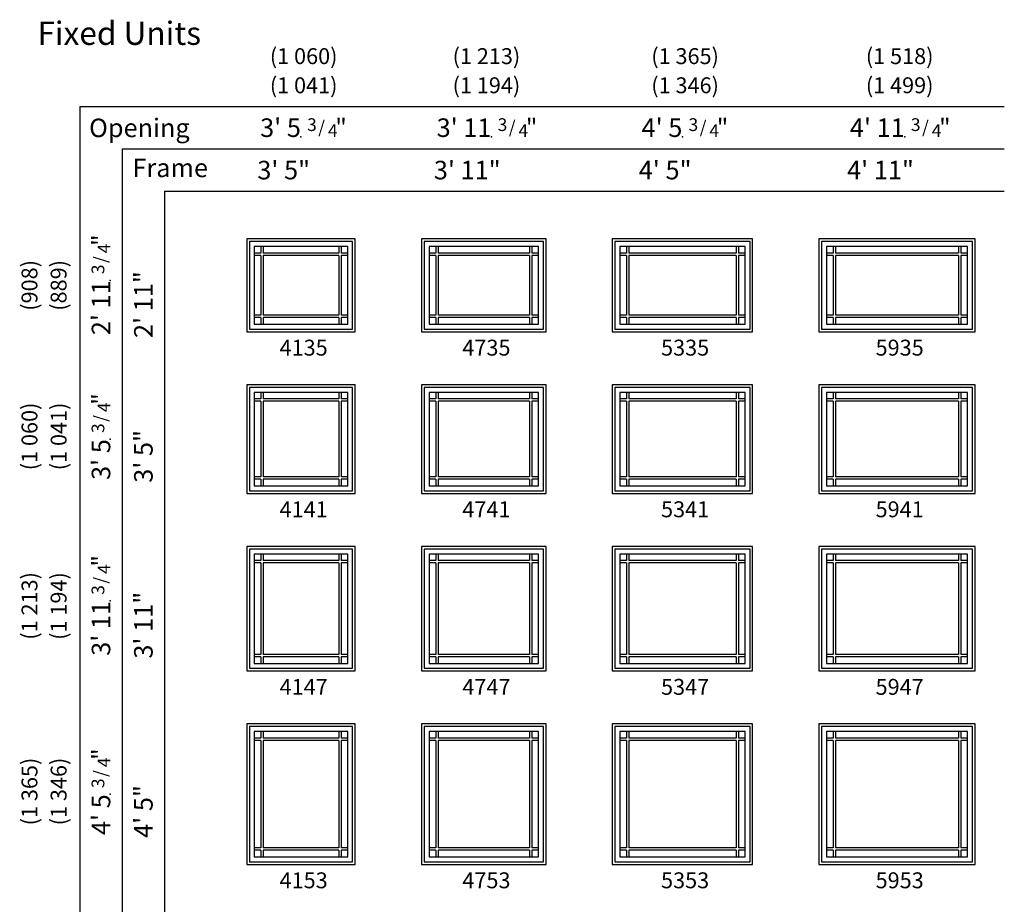
# Model space of a CAD drawing. Extents: x 217 to 1022, y 227 to 905.
# Drawn here: x 650 to 1022, y 571 to 905 of the extents above; entities that cross this region are included whole.
import ezdxf
from ezdxf.enums import TextEntityAlignment as Align

# ---------------------------------------------------------------- set-up
doc = ezdxf.new("R2010")
doc.units = 0
doc.header["$LTSCALE"] = 0.5
doc.header["$MEASUREMENT"] = 0
doc.layers.add('ZP-ANNO-NPLT', color=7, linetype='Continuous', plot=False)
for name, color, linetype in [('ZP-ELEV-FROS', 24, 'Continuous'), ('ZP-ELEV-GDLN', 90, 'Continuous'), ('ZP-ELEV-GLAS-VISB', 175, 'Continuous'), ('ZP-ELEV-GRLT', 83, 'Continuous'), ('ZP-ELEV-SAOS', 52, 'Continuous'), ('ZP-ELEV-TEXT', 255, 'Continuous')]:
    doc.layers.add(name, color=color, linetype=linetype)
doc.styles.get("Standard").update_dxf_attribs({"font": 'arial.ttf'})

# ---------------------------------------------------------------- blocks, each defined once
blk = doc.blocks.new('AS CM E FX 59 ~ 35 P9 ILT')
at = {"layer": 'ZP-ELEV-FROS'}
blk.add_lwpolyline([(0, 0), (59, 0), (59, 35), (0, 35)], close=True, dxfattribs=at)
at = {"layer": 'ZP-ELEV-GLAS-VISB'}
blk.add_lwpolyline([(2.875, 2.875), (56.125, 2.875), (56.125, 32.125), (2.875, 32.125)], close=True, dxfattribs=at)
at = {"layer": 'ZP-ELEV-GRLT'}
for p, q in [((5.375, 32.125), (5.375, 29.625)), ((6.251, 32.125), (6.251, 29.625)), ((52.749, 32.125), (52.749, 29.625)), ((53.625, 32.125), (53.625, 29.625)), ((5.375, 29.625), (2.875, 29.625)), ((5.375, 28.749), (2.875, 28.749)), ((5.375, 28.749), (5.375, 6.251)), ((52.749, 29.625), (6.251, 29.625)), ((6.251, 28.749), (6.251, 6.251)), ((52.749, 28.749), (6.251, 28.749)), ((52.749, 28.749), (52.749, 6.251)), ((56.125, 29.625), (53.625, 29.625)), ((53.625, 28.749), (53.625, 6.251)), ((56.125, 28.749), (53.625, 28.749)), ((5.375, 6.251), (2.875, 6.251)), ((5.375, 5.375), (2.875, 5.375)), ((5.375, 5.375), (5.375, 2.875)), ((52.749, 6.251), (6.251, 6.251)), ((6.251, 5.375), (6.251, 2.875)), ((52.749, 5.375), (6.251, 5.375)), ((52.749, 5.375), (52.749, 2.875)), ((56.125, 6.251), (53.625, 6.251)), ((53.625, 5.375), (53.625, 2.875)), ((56.125, 5.375), (53.625, 5.375))]:
    blk.add_line(p, q, dxfattribs=at)
for points in [[(5.375, 32.125), (2.875, 32.125), (2.875, 29.625)], [(52.749, 32.125), (6.251, 32.125)], [(56.125, 29.625), (56.125, 32.125), (53.625, 32.125)], [(2.875, 28.749), (2.875, 6.251)], [(56.125, 6.251), (56.125, 28.749)], [(2.875, 5.375), (2.875, 2.875)], [(53.625, 2.875), (56.125, 2.875), (56.125, 5.375)], [(2.875, 2.875), (5.375, 2.875)], [(6.251, 2.875), (52.749, 2.875)]]:
    blk.add_lwpolyline(points, dxfattribs=at)
at = {"layer": 'ZP-ELEV-SAOS'}
blk.add_lwpolyline([(1, 1), (58, 1), (58, 34), (1, 34)], close=True, dxfattribs=at)
blk = doc.blocks.new('AS CM E FX 53 ~ 35 P9 ILT')
at = {"layer": 'ZP-ELEV-FROS'}
blk.add_lwpolyline([(0, 0), (53, 0), (53, 35), (0, 35)], close=True, dxfattribs=at)
at = {"layer": 'ZP-ELEV-GLAS-VISB'}
blk.add_lwpolyline([(2.875, 2.875), (50.125, 2.875), (50.125, 32.125), (2.875, 32.125)], close=True, dxfattribs=at)
at = {"layer": 'ZP-ELEV-GRLT'}
for p, q in [((5.375, 32.125), (5.375, 29.625)), ((6.251, 32.125), (6.251, 29.625)), ((46.749, 32.125), (46.749, 29.625)), ((47.625, 32.125), (47.625, 29.625)), ((5.375, 29.625), (2.875, 29.625)), ((5.375, 28.749), (2.875, 28.749)), ((5.375, 28.749), (5.375, 6.251)), ((46.749, 29.625), (6.251, 29.625)), ((6.251, 28.749), (6.251, 6.251)), ((46.749, 28.749), (6.251, 28.749)), ((46.749, 28.749), (46.749, 6.251)), ((50.125, 29.625), (47.625, 29.625)), ((47.625, 28.749), (47.625, 6.251)), ((50.125, 28.749), (47.625, 28.749)), ((5.375, 6.251), (2.875, 6.251)), ((5.375, 5.375), (2.875, 5.375)), ((5.375, 5.375), (5.375, 2.875)), ((46.749, 6.251), (6.251, 6.251)), ((6.251, 5.375), (6.251, 2.875)), ((46.749, 5.375), (6.251, 5.375)), ((46.749, 5.375), (46.749, 2.875)), ((50.125, 6.251), (47.625, 6.251)), ((47.625, 5.375), (47.625, 2.875)), ((50.125, 5.375), (47.625, 5.375))]:
    blk.add_line(p, q, dxfattribs=at)
for points in [[(5.375, 32.125), (2.875, 32.125), (2.875, 29.625)], [(5.375, 32.125), (2.875, 32.125), (2.875, 29.625)], [(46.749, 32.125), (6.251, 32.125)], [(46.749, 32.125), (6.251, 32.125)], [(50.125, 29.625), (50.125, 32.125), (47.625, 32.125)], [(50.125, 29.625), (50.125, 32.125), (47.625, 32.125)], [(2.875, 28.749), (2.875, 6.251)], [(2.875, 28.749), (2.875, 6.251)], [(50.125, 6.251), (50.125, 28.749)], [(50.125, 6.251), (50.125, 28.749)], [(2.875, 5.375), (2.875, 2.875)], [(2.875, 5.375), (2.875, 2.875)], [(47.625, 2.875), (50.125, 2.875), (50.125, 5.375)], [(47.625, 2.875), (50.125, 2.875), (50.125, 5.375)], [(2.875, 2.875), (5.375, 2.875)], [(2.875, 2.875), (5.375, 2.875)], [(6.251, 2.875), (46.749, 2.875)], [(6.251, 2.875), (46.749, 2.875)]]:
    blk.add_lwpolyline(points, dxfattribs=at)
at = {"layer": 'ZP-ELEV-SAOS'}
blk.add_lwpolyline([(1, 1), (52, 1), (52, 34), (1, 34)], close=True, dxfattribs=at)
blk = doc.blocks.new('AS CM E FX 47 ~ 35 P9 ILT')
at = {"layer": 'ZP-ELEV-FROS'}
blk.add_lwpolyline([(0, 0), (47, 0), (47, 35), (0, 35)], close=True, dxfattribs=at)
at = {"layer": 'ZP-ELEV-GLAS-VISB'}
blk.add_lwpolyline([(2.875, 2.875), (44.125, 2.875), (44.125, 32.125), (2.875, 32.125)], close=True, dxfattribs=at)
at = {"layer": 'ZP-ELEV-GRLT'}
for p, q in [((5.375, 32.125), (5.375, 29.625)), ((6.251, 32.125), (6.251, 29.625)), ((40.749, 32.125), (40.749, 29.625)), ((41.625, 32.125), (41.625, 29.625)), ((5.375, 29.625), (2.875, 29.625)), ((5.375, 28.749), (2.875, 28.749)), ((5.375, 28.749), (5.375, 6.251)), ((40.749, 29.625), (6.251, 29.625)), ((6.251, 28.749), (6.251, 6.251)), ((40.749, 28.749), (6.251, 28.749)), ((40.749, 28.749), (40.749, 6.251)), ((44.125, 29.625), (41.625, 29.625)), ((41.625, 28.749), (41.625, 6.251)), ((44.125, 28.749), (41.625, 28.749)), ((5.375, 6.251), (2.875, 6.251)), ((5.375, 5.375), (2.875, 5.375)), ((5.375, 5.375), (5.375, 2.875)), ((40.749, 6.251), (6.251, 6.251)), ((6.251, 5.375), (6.251, 2.875)), ((40.749, 5.375), (6.251, 5.375)), ((40.749, 5.375), (40.749, 2.875)), ((44.125, 6.251), (41.625, 6.251)), ((41.625, 5.375), (41.625, 2.875)), ((44.125, 5.375), (41.625, 5.375))]:
    blk.add_line(p, q, dxfattribs=at)
for points in [[(5.375, 32.125), (2.875, 32.125), (2.875, 29.625)], [(5.375, 32.125), (2.875, 32.125), (2.875, 29.625)], [(40.749, 32.125), (6.251, 32.125)], [(40.749, 32.125), (6.251, 32.125)], [(44.125, 29.625), (44.125, 32.125), (41.625, 32.125)], [(44.125, 29.625), (44.125, 32.125), (41.625, 32.125)], [(2.875, 28.749), (2.875, 6.251)], [(2.875, 28.749), (2.875, 6.251)], [(44.125, 6.251), (44.125, 28.749)], [(44.125, 6.251), (44.125, 28.749)], [(2.875, 5.375), (2.875, 2.875)], [(2.875, 5.375), (2.875, 2.875)], [(41.625, 2.875), (44.125, 2.875), (44.125, 5.375)], [(41.625, 2.875), (44.125, 2.875), (44.125, 5.375)], [(2.875, 2.875), (5.375, 2.875)], [(2.875, 2.875), (5.375, 2.875)], [(6.251, 2.875), (40.749, 2.875)], [(6.251, 2.875), (40.749, 2.875)]]:
    blk.add_lwpolyline(points, dxfattribs=at)
at = {"layer": 'ZP-ELEV-SAOS'}
blk.add_lwpolyline([(1, 1), (46, 1), (46, 34), (1, 34)], close=True, dxfattribs=at)
blk = doc.blocks.new('AS CM E FX 41 ~ 35 P9 ILT')
at = {"layer": 'ZP-ELEV-FROS'}
blk.add_lwpolyline([(0, 0), (41, 0), (41, 35), (0, 35)], close=True, dxfattribs=at)
at = {"layer": 'ZP-ELEV-GLAS-VISB'}
blk.add_lwpolyline([(2.875, 2.875), (38.125, 2.875), (38.125, 32.125), (2.875, 32.125)], close=True, dxfattribs=at)
at = {"layer": 'ZP-ELEV-GRLT'}
for p, q in [((5.375, 32.125), (5.375, 29.625)), ((6.251, 32.125), (6.251, 29.625)), ((34.749, 32.125), (34.749, 29.625)), ((35.625, 32.125), (35.625, 29.625)), ((5.375, 29.625), (2.875, 29.625)), ((5.375, 28.749), (2.875, 28.749)), ((5.375, 28.749), (5.375, 6.251)), ((34.749, 29.625), (6.251, 29.625)), ((6.251, 28.749), (6.251, 6.251)), ((34.749, 28.749), (6.251, 28.749)), ((34.749, 28.749), (34.749, 6.251)), ((38.125, 29.625), (35.625, 29.625)), ((35.625, 28.749), (35.625, 6.251)), ((38.125, 28.749), (35.625, 28.749)), ((5.375, 6.251), (2.875, 6.251)), ((5.375, 5.375), (2.875, 5.375)), ((5.375, 5.375), (5.375, 2.875)), ((34.749, 6.251), (6.251, 6.251)), ((6.251, 5.375), (6.251, 2.875)), ((34.749, 5.375), (6.251, 5.375)), ((34.749, 5.375), (34.749, 2.875)), ((38.125, 6.251), (35.625, 6.251)), ((35.625, 5.375), (35.625, 2.875)), ((38.125, 5.375), (35.625, 5.375))]:
    blk.add_line(p, q, dxfattribs=at)
for points in [[(5.375, 32.125), (2.875, 32.125), (2.875, 29.625)], [(5.375, 32.125), (2.875, 32.125), (2.875, 29.625)], [(34.749, 32.125), (6.251, 32.125)], [(34.749, 32.125), (6.251, 32.125)], [(38.125, 29.625), (38.125, 32.125), (35.625, 32.125)], [(38.125, 29.625), (38.125, 32.125), (35.625, 32.125)], [(2.875, 28.749), (2.875, 6.251)], [(2.875, 28.749), (2.875, 6.251)], [(38.125, 6.251), (38.125, 28.749)], [(38.125, 6.251), (38.125, 28.749)], [(2.875, 5.375), (2.875, 2.875)], [(2.875, 5.375), (2.875, 2.875)], [(35.625, 2.875), (38.125, 2.875), (38.125, 5.375)], [(35.625, 2.875), (38.125, 2.875), (38.125, 5.375)], [(2.875, 2.875), (5.375, 2.875)], [(2.875, 2.875), (5.375, 2.875)], [(6.251, 2.875), (34.749, 2.875)], [(6.251, 2.875), (34.749, 2.875)]]:
    blk.add_lwpolyline(points, dxfattribs=at)
at = {"layer": 'ZP-ELEV-SAOS'}
blk.add_lwpolyline([(1, 1), (40, 1), (40, 34), (1, 34)], close=True, dxfattribs=at)
blk = doc.blocks.new('AS CM E FX 41 ~ 41 P9 ILT')
at = {"layer": 'ZP-ELEV-FROS'}
blk.add_lwpolyline([(0, 0), (41, 0), (41, 41), (0, 41)], close=True, dxfattribs=at)
at = {"layer": 'ZP-ELEV-GLAS-VISB'}
blk.add_lwpolyline([(2.875, 2.875), (38.125, 2.875), (38.125, 38.125), (2.875, 38.125)], close=True, dxfattribs=at)
at = {"layer": 'ZP-ELEV-GRLT'}
for p, q in [((5.375, 38.125), (5.375, 35.625)), ((6.251, 38.125), (6.251, 35.625)), ((34.749, 38.125), (34.749, 35.625)), ((35.625, 38.125), (35.625, 35.625)), ((5.375, 35.625), (2.875, 35.625)), ((5.375, 34.749), (2.875, 34.749)), ((5.375, 34.749), (5.375, 6.251)), ((34.749, 35.625), (6.251, 35.625)), ((6.251, 34.749), (6.251, 6.251)), ((34.749, 34.749), (6.251, 34.749)), ((34.749, 34.749), (34.749, 6.251)), ((38.125, 35.625), (35.625, 35.625)), ((35.625, 34.749), (35.625, 6.251)), ((38.125, 34.749), (35.625, 34.749)), ((5.375, 6.251), (2.875, 6.251)), ((5.375, 5.375), (2.875, 5.375)), ((5.375, 5.375), (5.375, 2.875)), ((34.749, 6.251), (6.251, 6.251)), ((6.251, 5.375), (6.251, 2.875)), ((34.749, 5.375), (6.251, 5.375)), ((34.749, 5.375), (34.749, 2.875)), ((38.125, 6.251), (35.625, 6.251)), ((35.625, 5.375), (35.625, 2.875)), ((38.125, 5.375), (35.625, 5.375))]:
    blk.add_line(p, q, dxfattribs=at)
for points in [[(5.375, 38.125), (2.875, 38.125), (2.875, 35.625)], [(34.749, 38.125), (6.251, 38.125)], [(38.125, 35.625), (38.125, 38.125), (35.625, 38.125)], [(2.875, 34.749), (2.875, 6.251)], [(38.125, 6.251), (38.125, 34.749)], [(2.875, 5.375), (2.875, 2.875)], [(35.625, 2.875), (38.125, 2.875), (38.125, 5.375)], [(2.875, 2.875), (5.375, 2.875)], [(6.251, 2.875), (34.749, 2.875)]]:
    blk.add_lwpolyline(points, dxfattribs=at)
at = {"layer": 'ZP-ELEV-SAOS'}
blk.add_lwpolyline([(1, 1), (40, 1), (40, 40), (1, 40)], close=True, dxfattribs=at)
blk = doc.blocks.new('AS CM E FX 47 ~ 41 P9 ILT')
at = {"layer": 'ZP-ELEV-FROS'}
blk.add_lwpolyline([(0, 0), (47, 0), (47, 41), (0, 41)], close=True, dxfattribs=at)
at = {"layer": 'ZP-ELEV-GLAS-VISB'}
blk.add_lwpolyline([(2.875, 2.875), (44.125, 2.875), (44.125, 38.125), (2.875, 38.125)], close=True, dxfattribs=at)
at = {"layer": 'ZP-ELEV-GRLT'}
for p, q in [((5.375, 38.125), (5.375, 35.625)), ((6.251, 38.125), (6.251, 35.625)), ((40.749, 38.125), (40.749, 35.625)), ((41.625, 38.125), (41.625, 35.625)), ((5.375, 35.625), (2.875, 35.625)), ((5.375, 34.749), (2.875, 34.749)), ((5.375, 34.749), (5.375, 6.251)), ((40.749, 35.625), (6.251, 35.625)), ((6.251, 34.749), (6.251, 6.251)), ((40.749, 34.749), (6.251, 34.749)), ((40.749, 34.749), (40.749, 6.251)), ((44.125, 35.625), (41.625, 35.625)), ((41.625, 34.749), (41.625, 6.251)), ((44.125, 34.749), (41.625, 34.749)), ((5.375, 6.251), (2.875, 6.251)), ((5.375, 5.375), (2.875, 5.375)), ((5.375, 5.375), (5.375, 2.875)), ((40.749, 6.251), (6.251, 6.251)), ((6.251, 5.375), (6.251, 2.875)), ((40.749, 5.375), (6.251, 5.375)), ((40.749, 5.375), (40.749, 2.875)), ((44.125, 6.251), (41.625, 6.251)), ((41.625, 5.375), (41.625, 2.875)), ((44.125, 5.375), (41.625, 5.375))]:
    blk.add_line(p, q, dxfattribs=at)
for points in [[(5.375, 38.125), (2.875, 38.125), (2.875, 35.625)], [(40.749, 38.125), (6.251, 38.125)], [(44.125, 35.625), (44.125, 38.125), (41.625, 38.125)], [(2.875, 34.749), (2.875, 6.251)], [(44.125, 6.251), (44.125, 34.749)], [(2.875, 5.375), (2.875, 2.875)], [(41.625, 2.875), (44.125, 2.875), (44.125, 5.375)], [(2.875, 2.875), (5.375, 2.875)], [(6.251, 2.875), (40.749, 2.875)]]:
    blk.add_lwpolyline(points, dxfattribs=at)
at = {"layer": 'ZP-ELEV-SAOS'}
blk.add_lwpolyline([(1, 1), (46, 1), (46, 40), (1, 40)], close=True, dxfattribs=at)
blk = doc.blocks.new('AS CM E FX 53 ~ 41 P9 ILT')
at = {"layer": 'ZP-ELEV-FROS'}
blk.add_lwpolyline([(0, 0), (53, 0), (53, 41), (0, 41)], close=True, dxfattribs=at)
at = {"layer": 'ZP-ELEV-GLAS-VISB'}
blk.add_lwpolyline([(2.875, 2.875), (50.125, 2.875), (50.125, 38.125), (2.875, 38.125)], close=True, dxfattribs=at)
at = {"layer": 'ZP-ELEV-GRLT'}
for p, q in [((5.375, 38.125), (5.375, 35.625)), ((6.251, 38.125), (6.251, 35.625)), ((46.749, 38.125), (46.749, 35.625)), ((47.625, 38.125), (47.625, 35.625)), ((5.375, 35.625), (2.875, 35.625)), ((5.375, 34.749), (2.875, 34.749)), ((5.375, 34.749), (5.375, 6.251)), ((46.749, 35.625), (6.251, 35.625)), ((6.251, 34.749), (6.251, 6.251)), ((46.749, 34.749), (6.251, 34.749)), ((46.749, 34.749), (46.749, 6.251)), ((50.125, 35.625), (47.625, 35.625)), ((47.625, 34.749), (47.625, 6.251)), ((50.125, 34.749), (47.625, 34.749)), ((5.375, 6.251), (2.875, 6.251)), ((5.375, 5.375), (2.875, 5.375)), ((5.375, 5.375), (5.375, 2.875)), ((46.749, 6.251), (6.251, 6.251)), ((6.251, 5.375), (6.251, 2.875)), ((46.749, 5.375), (6.251, 5.375)), ((46.749, 5.375), (46.749, 2.875)), ((50.125, 6.251), (47.625, 6.251)), ((47.625, 5.375), (47.625, 2.875)), ((50.125, 5.375), (47.625, 5.375))]:
    blk.add_line(p, q, dxfattribs=at)
for points in [[(5.375, 38.125), (2.875, 38.125), (2.875, 35.625)], [(46.749, 38.125), (6.251, 38.125)], [(50.125, 35.625), (50.125, 38.125), (47.625, 38.125)], [(2.875, 34.749), (2.875, 6.251)], [(50.125, 6.251), (50.125, 34.749)], [(2.875, 5.375), (2.875, 2.875)], [(47.625, 2.875), (50.125, 2.875), (50.125, 5.375)], [(2.875, 2.875), (5.375, 2.875)], [(6.251, 2.875), (46.749, 2.875)]]:
    blk.add_lwpolyline(points, dxfattribs=at)
at = {"layer": 'ZP-ELEV-SAOS'}
blk.add_lwpolyline([(1, 1), (52, 1), (52, 40), (1, 40)], close=True, dxfattribs=at)
blk = doc.blocks.new('AS CM E FX 59 ~ 41 P9 ILT')
at = {"layer": 'ZP-ELEV-FROS'}
blk.add_lwpolyline([(0, 0), (59, 0), (59, 41), (0, 41)], close=True, dxfattribs=at)
at = {"layer": 'ZP-ELEV-GLAS-VISB'}
blk.add_lwpolyline([(2.875, 2.875), (56.125, 2.875), (56.125, 38.125), (2.875, 38.125)], close=True, dxfattribs=at)
at = {"layer": 'ZP-ELEV-GRLT'}
for p, q in [((5.375, 38.125), (5.375, 35.625)), ((6.251, 38.125), (6.251, 35.625)), ((52.749, 38.125), (52.749, 35.625)), ((53.625, 38.125), (53.625, 35.625)), ((5.375, 35.625), (2.875, 35.625)), ((5.375, 34.749), (2.875, 34.749)), ((5.375, 34.749), (5.375, 6.251)), ((52.749, 35.625), (6.251, 35.625)), ((6.251, 34.749), (6.251, 6.251)), ((52.749, 34.749), (6.251, 34.749)), ((52.749, 34.749), (52.749, 6.251)), ((56.125, 35.625), (53.625, 35.625)), ((53.625, 34.749), (53.625, 6.251)), ((56.125, 34.749), (53.625, 34.749)), ((5.375, 6.251), (2.875, 6.251)), ((5.375, 5.375), (2.875, 5.375)), ((5.375, 5.375), (5.375, 2.875)), ((52.749, 6.251), (6.251, 6.251)), ((6.251, 5.375), (6.251, 2.875)), ((52.749, 5.375), (6.251, 5.375)), ((52.749, 5.375), (52.749, 2.875)), ((56.125, 6.251), (53.625, 6.251)), ((53.625, 5.375), (53.625, 2.875)), ((56.125, 5.375), (53.625, 5.375))]:
    blk.add_line(p, q, dxfattribs=at)
for points in [[(5.375, 38.125), (2.875, 38.125), (2.875, 35.625)], [(52.749, 38.125), (6.251, 38.125)], [(56.125, 35.625), (56.125, 38.125), (53.625, 38.125)], [(2.875, 34.749), (2.875, 6.251)], [(56.125, 6.251), (56.125, 34.749)], [(2.875, 5.375), (2.875, 2.875)], [(53.625, 2.875), (56.125, 2.875), (56.125, 5.375)], [(2.875, 2.875), (5.375, 2.875)], [(6.251, 2.875), (52.749, 2.875)]]:
    blk.add_lwpolyline(points, dxfattribs=at)
at = {"layer": 'ZP-ELEV-SAOS'}
blk.add_lwpolyline([(1, 1), (58, 1), (58, 40), (1, 40)], close=True, dxfattribs=at)
blk = doc.blocks.new('AS CM E FX 59 ~ 47 P9 ILT')
at = {"layer": 'ZP-ELEV-FROS'}
blk.add_lwpolyline([(0, 0), (59, 0), (59, 47), (0, 47)], close=True, dxfattribs=at)
at = {"layer": 'ZP-ELEV-GLAS-VISB'}
blk.add_lwpolyline([(2.875, 2.875), (56.125, 2.875), (56.125, 44.125), (2.875, 44.125)], close=True, dxfattribs=at)
at = {"layer": 'ZP-ELEV-GRLT'}
for p, q in [((5.375, 41.625), (2.875, 41.625)), ((5.375, 44.125), (5.375, 41.625)), ((6.251, 44.125), (6.251, 41.625)), ((52.749, 41.625), (6.251, 41.625)), ((52.749, 44.125), (52.749, 41.625)), ((53.625, 44.125), (53.625, 41.625)), ((56.125, 41.625), (53.625, 41.625)), ((5.375, 40.749), (2.875, 40.749)), ((5.375, 40.749), (5.375, 6.251)), ((6.251, 40.749), (6.251, 6.251)), ((52.749, 40.749), (6.251, 40.749)), ((52.749, 40.749), (52.749, 6.251)), ((53.625, 40.749), (53.625, 6.251)), ((56.125, 40.749), (53.625, 40.749)), ((5.375, 6.251), (2.875, 6.251)), ((5.375, 5.375), (2.875, 5.375)), ((5.375, 5.375), (5.375, 2.875)), ((52.749, 6.251), (6.251, 6.251)), ((6.251, 5.375), (6.251, 2.875)), ((52.749, 5.375), (6.251, 5.375)), ((52.749, 5.375), (52.749, 2.875)), ((56.125, 6.251), (53.625, 6.251)), ((53.625, 5.375), (53.625, 2.875)), ((56.125, 5.375), (53.625, 5.375))]:
    blk.add_line(p, q, dxfattribs=at)
for points in [[(5.375, 44.125), (2.875, 44.125), (2.875, 41.625)], [(52.749, 44.125), (6.251, 44.125)], [(56.125, 41.625), (56.125, 44.125), (53.625, 44.125)], [(2.875, 40.749), (2.875, 6.251)], [(56.125, 6.251), (56.125, 40.749)], [(2.875, 5.375), (2.875, 2.875)], [(53.625, 2.875), (56.125, 2.875), (56.125, 5.375)], [(2.875, 2.875), (5.375, 2.875)], [(6.251, 2.875), (52.749, 2.875)]]:
    blk.add_lwpolyline(points, dxfattribs=at)
at = {"layer": 'ZP-ELEV-SAOS'}
blk.add_lwpolyline([(1, 1), (58, 1), (58, 46), (1, 46)], close=True, dxfattribs=at)
blk = doc.blocks.new('AS CM E FX 53 ~ 47 P9 ILT')
at = {"layer": 'ZP-ELEV-FROS'}
blk.add_lwpolyline([(0, 0), (53, 0), (53, 47), (0, 47)], close=True, dxfattribs=at)
at = {"layer": 'ZP-ELEV-GLAS-VISB'}
blk.add_lwpolyline([(2.875, 2.875), (50.125, 2.875), (50.125, 44.125), (2.875, 44.125)], close=True, dxfattribs=at)
at = {"layer": 'ZP-ELEV-GRLT'}
for p, q in [((5.375, 41.625), (2.875, 41.625)), ((5.375, 44.125), (5.375, 41.625)), ((6.251, 44.125), (6.251, 41.625)), ((46.749, 41.625), (6.251, 41.625)), ((46.749, 44.125), (46.749, 41.625)), ((47.625, 44.125), (47.625, 41.625)), ((50.125, 41.625), (47.625, 41.625)), ((5.375, 40.749), (2.875, 40.749)), ((5.375, 40.749), (5.375, 6.251)), ((6.251, 40.749), (6.251, 6.251)), ((46.749, 40.749), (6.251, 40.749)), ((46.749, 40.749), (46.749, 6.251)), ((47.625, 40.749), (47.625, 6.251)), ((50.125, 40.749), (47.625, 40.749)), ((5.375, 6.251), (2.875, 6.251)), ((5.375, 5.375), (2.875, 5.375)), ((5.375, 5.375), (5.375, 2.875)), ((46.749, 6.251), (6.251, 6.251)), ((6.251, 5.375), (6.251, 2.875)), ((46.749, 5.375), (6.251, 5.375)), ((46.749, 5.375), (46.749, 2.875)), ((50.125, 6.251), (47.625, 6.251)), ((47.625, 5.375), (47.625, 2.875)), ((50.125, 5.375), (47.625, 5.375))]:
    blk.add_line(p, q, dxfattribs=at)
for points in [[(5.375, 44.125), (2.875, 44.125), (2.875, 41.625)], [(46.749, 44.125), (6.251, 44.125)], [(50.125, 41.625), (50.125, 44.125), (47.625, 44.125)], [(2.875, 40.749), (2.875, 6.251)], [(50.125, 6.251), (50.125, 40.749)], [(2.875, 5.375), (2.875, 2.875)], [(47.625, 2.875), (50.125, 2.875), (50.125, 5.375)], [(2.875, 2.875), (5.375, 2.875)], [(6.251, 2.875), (46.749, 2.875)]]:
    blk.add_lwpolyline(points, dxfattribs=at)
at = {"layer": 'ZP-ELEV-SAOS'}
blk.add_lwpolyline([(1, 1), (52, 1), (52, 46), (1, 46)], close=True, dxfattribs=at)
blk = doc.blocks.new('AS CM E FX 47 ~ 47 P9 ILT')
at = {"layer": 'ZP-ELEV-FROS'}
blk.add_lwpolyline([(0, 0), (47, 0), (47, 47), (0, 47)], close=True, dxfattribs=at)
at = {"layer": 'ZP-ELEV-GLAS-VISB'}
blk.add_lwpolyline([(2.875, 2.875), (44.125, 2.875), (44.125, 44.125), (2.875, 44.125)], close=True, dxfattribs=at)
at = {"layer": 'ZP-ELEV-GRLT'}
for p, q in [((5.375, 41.625), (2.875, 41.625)), ((5.375, 44.125), (5.375, 41.625)), ((6.251, 44.125), (6.251, 41.625)), ((40.749, 41.625), (6.251, 41.625)), ((40.749, 44.125), (40.749, 41.625)), ((41.625, 44.125), (41.625, 41.625)), ((44.125, 41.625), (41.625, 41.625)), ((5.375, 40.749), (2.875, 40.749)), ((5.375, 40.749), (5.375, 6.251)), ((6.251, 40.749), (6.251, 6.251)), ((40.749, 40.749), (6.251, 40.749)), ((40.749, 40.749), (40.749, 6.251)), ((41.625, 40.749), (41.625, 6.251)), ((44.125, 40.749), (41.625, 40.749)), ((5.375, 6.251), (2.875, 6.251)), ((5.375, 5.375), (2.875, 5.375)), ((5.375, 5.375), (5.375, 2.875)), ((40.749, 6.251), (6.251, 6.251)), ((6.251, 5.375), (6.251, 2.875)), ((40.749, 5.375), (6.251, 5.375)), ((40.749, 5.375), (40.749, 2.875)), ((44.125, 6.251), (41.625, 6.251)), ((41.625, 5.375), (41.625, 2.875)), ((44.125, 5.375), (41.625, 5.375))]:
    blk.add_line(p, q, dxfattribs=at)
for points in [[(5.375, 44.125), (2.875, 44.125), (2.875, 41.625)], [(40.749, 44.125), (6.251, 44.125)], [(44.125, 41.625), (44.125, 44.125), (41.625, 44.125)], [(2.875, 40.749), (2.875, 6.251)], [(44.125, 6.251), (44.125, 40.749)], [(2.875, 5.375), (2.875, 2.875)], [(41.625, 2.875), (44.125, 2.875), (44.125, 5.375)], [(2.875, 2.875), (5.375, 2.875)], [(6.251, 2.875), (40.749, 2.875)]]:
    blk.add_lwpolyline(points, dxfattribs=at)
at = {"layer": 'ZP-ELEV-SAOS'}
blk.add_lwpolyline([(1, 1), (46, 1), (46, 46), (1, 46)], close=True, dxfattribs=at)
blk = doc.blocks.new('AS CM E FX 41 ~ 47 P9 ILT')
at = {"layer": 'ZP-ELEV-FROS'}
blk.add_lwpolyline([(0, 0), (41, 0), (41, 47), (0, 47)], close=True, dxfattribs=at)
at = {"layer": 'ZP-ELEV-GLAS-VISB'}
blk.add_lwpolyline([(2.875, 2.875), (38.125, 2.875), (38.125, 44.125), (2.875, 44.125)], close=True, dxfattribs=at)
at = {"layer": 'ZP-ELEV-GRLT'}
for p, q in [((5.375, 41.625), (2.875, 41.625)), ((5.375, 44.125), (5.375, 41.625)), ((6.251, 44.125), (6.251, 41.625)), ((34.749, 41.625), (6.251, 41.625)), ((34.749, 44.125), (34.749, 41.625)), ((35.625, 44.125), (35.625, 41.625)), ((38.125, 41.625), (35.625, 41.625)), ((5.375, 40.749), (2.875, 40.749)), ((5.375, 40.749), (5.375, 6.251)), ((6.251, 40.749), (6.251, 6.251)), ((34.749, 40.749), (6.251, 40.749)), ((34.749, 40.749), (34.749, 6.251)), ((35.625, 40.749), (35.625, 6.251)), ((38.125, 40.749), (35.625, 40.749)), ((5.375, 6.251), (2.875, 6.251)), ((5.375, 5.375), (2.875, 5.375)), ((5.375, 5.375), (5.375, 2.875)), ((34.749, 6.251), (6.251, 6.251)), ((6.251, 5.375), (6.251, 2.875)), ((34.749, 5.375), (6.251, 5.375)), ((34.749, 5.375), (34.749, 2.875)), ((38.125, 6.251), (35.625, 6.251)), ((35.625, 5.375), (35.625, 2.875)), ((38.125, 5.375), (35.625, 5.375))]:
    blk.add_line(p, q, dxfattribs=at)
for points in [[(5.375, 44.125), (2.875, 44.125), (2.875, 41.625)], [(34.749, 44.125), (6.251, 44.125)], [(38.125, 41.625), (38.125, 44.125), (35.625, 44.125)], [(2.875, 40.749), (2.875, 6.251)], [(38.125, 6.251), (38.125, 40.749)], [(2.875, 5.375), (2.875, 2.875)], [(35.625, 2.875), (38.125, 2.875), (38.125, 5.375)], [(2.875, 2.875), (5.375, 2.875)], [(6.251, 2.875), (34.749, 2.875)]]:
    blk.add_lwpolyline(points, dxfattribs=at)
at = {"layer": 'ZP-ELEV-SAOS'}
blk.add_lwpolyline([(1, 1), (40, 1), (40, 46), (1, 46)], close=True, dxfattribs=at)
blk = doc.blocks.new('AS CM E FX 41 ~ 53 P9 ILT')
at = {"layer": 'ZP-ELEV-FROS'}
blk.add_lwpolyline([(0, 0), (41, 0), (41, 53), (0, 53)], close=True, dxfattribs=at)
at = {"layer": 'ZP-ELEV-GLAS-VISB'}
blk.add_lwpolyline([(2.875, 2.875), (38.125, 2.875), (38.125, 50.125), (2.875, 50.125)], close=True, dxfattribs=at)
at = {"layer": 'ZP-ELEV-GRLT'}
for p, q in [((5.375, 50.125), (5.375, 47.625)), ((6.251, 50.125), (6.251, 47.625)), ((34.749, 50.125), (34.749, 47.625)), ((35.625, 50.125), (35.625, 47.625)), ((5.375, 47.625), (2.875, 47.625)), ((5.375, 46.749), (2.875, 46.749)), ((5.375, 46.749), (5.375, 6.251)), ((34.749, 47.625), (6.251, 47.625)), ((6.251, 46.749), (6.251, 6.251)), ((34.749, 46.749), (6.251, 46.749)), ((34.749, 46.749), (34.749, 6.251)), ((38.125, 47.625), (35.625, 47.625)), ((35.625, 46.749), (35.625, 6.251)), ((38.125, 46.749), (35.625, 46.749)), ((5.375, 6.251), (2.875, 6.251)), ((5.375, 5.375), (2.875, 5.375)), ((5.375, 5.375), (5.375, 2.875)), ((34.749, 6.251), (6.251, 6.251)), ((6.251, 5.375), (6.251, 2.875)), ((34.749, 5.375), (6.251, 5.375)), ((34.749, 5.375), (34.749, 2.875)), ((38.125, 6.251), (35.625, 6.251)), ((35.625, 5.375), (35.625, 2.875)), ((38.125, 5.375), (35.625, 5.375))]:
    blk.add_line(p, q, dxfattribs=at)
for points in [[(5.375, 50.125), (2.875, 50.125), (2.875, 47.625)], [(34.749, 50.125), (6.251, 50.125)], [(38.125, 47.625), (38.125, 50.125), (35.625, 50.125)], [(2.875, 46.749), (2.875, 6.251)], [(38.125, 6.251), (38.125, 46.749)], [(2.875, 5.375), (2.875, 2.875)], [(35.625, 2.875), (38.125, 2.875), (38.125, 5.375)], [(2.875, 2.875), (5.375, 2.875)], [(6.251, 2.875), (34.749, 2.875)]]:
    blk.add_lwpolyline(points, dxfattribs=at)
at = {"layer": 'ZP-ELEV-SAOS'}
blk.add_lwpolyline([(1, 1), (40, 1), (40, 52), (1, 52)], close=True, dxfattribs=at)
blk = doc.blocks.new('AS CM E FX 47 ~ 53 P9 ILT')
at = {"layer": 'ZP-ELEV-FROS'}
blk.add_lwpolyline([(0, 0), (47, 0), (47, 53), (0, 53)], close=True, dxfattribs=at)
at = {"layer": 'ZP-ELEV-GLAS-VISB'}
blk.add_lwpolyline([(2.875, 2.875), (44.125, 2.875), (44.125, 50.125), (2.875, 50.125)], close=True, dxfattribs=at)
at = {"layer": 'ZP-ELEV-GRLT'}
for p, q in [((5.375, 50.125), (5.375, 47.625)), ((6.251, 50.125), (6.251, 47.625)), ((40.749, 50.125), (40.749, 47.625)), ((41.625, 50.125), (41.625, 47.625)), ((5.375, 47.625), (2.875, 47.625)), ((5.375, 46.749), (2.875, 46.749)), ((5.375, 46.749), (5.375, 6.251)), ((40.749, 47.625), (6.251, 47.625)), ((6.251, 46.749), (6.251, 6.251)), ((40.749, 46.749), (6.251, 46.749)), ((40.749, 46.749), (40.749, 6.251)), ((44.125, 47.625), (41.625, 47.625)), ((41.625, 46.749), (41.625, 6.251)), ((44.125, 46.749), (41.625, 46.749)), ((5.375, 6.251), (2.875, 6.251)), ((5.375, 5.375), (2.875, 5.375)), ((5.375, 5.375), (5.375, 2.875)), ((40.749, 6.251), (6.251, 6.251)), ((6.251, 5.375), (6.251, 2.875)), ((40.749, 5.375), (6.251, 5.375)), ((40.749, 5.375), (40.749, 2.875)), ((44.125, 6.251), (41.625, 6.251)), ((41.625, 5.375), (41.625, 2.875)), ((44.125, 5.375), (41.625, 5.375))]:
    blk.add_line(p, q, dxfattribs=at)
for points in [[(5.375, 50.125), (2.875, 50.125), (2.875, 47.625)], [(40.749, 50.125), (6.251, 50.125)], [(44.125, 47.625), (44.125, 50.125), (41.625, 50.125)], [(2.875, 46.749), (2.875, 6.251)], [(44.125, 6.251), (44.125, 46.749)], [(2.875, 5.375), (2.875, 2.875)], [(41.625, 2.875), (44.125, 2.875), (44.125, 5.375)], [(2.875, 2.875), (5.375, 2.875)], [(6.251, 2.875), (40.749, 2.875)]]:
    blk.add_lwpolyline(points, dxfattribs=at)
at = {"layer": 'ZP-ELEV-SAOS'}
blk.add_lwpolyline([(1, 1), (46, 1), (46, 52), (1, 52)], close=True, dxfattribs=at)
blk = doc.blocks.new('AS CM E FX 53 ~ 53 P9 ILT')
at = {"layer": 'ZP-ELEV-FROS'}
blk.add_lwpolyline([(0, 0), (53, 0), (53, 53), (0, 53)], close=True, dxfattribs=at)
at = {"layer": 'ZP-ELEV-GLAS-VISB'}
blk.add_lwpolyline([(2.875, 2.875), (50.125, 2.875), (50.125, 50.125), (2.875, 50.125)], close=True, dxfattribs=at)
at = {"layer": 'ZP-ELEV-GRLT'}
for p, q in [((5.375, 50.125), (5.375, 47.625)), ((6.251, 50.125), (6.251, 47.625)), ((46.749, 50.125), (46.749, 47.625)), ((47.625, 50.125), (47.625, 47.625)), ((5.375, 47.625), (2.875, 47.625)), ((5.375, 46.749), (2.875, 46.749)), ((5.375, 46.749), (5.375, 6.251)), ((46.749, 47.625), (6.251, 47.625)), ((6.251, 46.749), (6.251, 6.251)), ((46.749, 46.749), (6.251, 46.749)), ((46.749, 46.749), (46.749, 6.251)), ((50.125, 47.625), (47.625, 47.625)), ((47.625, 46.749), (47.625, 6.251)), ((50.125, 46.749), (47.625, 46.749)), ((5.375, 6.251), (2.875, 6.251)), ((5.375, 5.375), (2.875, 5.375)), ((5.375, 5.375), (5.375, 2.875)), ((46.749, 6.251), (6.251, 6.251)), ((6.251, 5.375), (6.251, 2.875)), ((46.749, 5.375), (6.251, 5.375)), ((46.749, 5.375), (46.749, 2.875)), ((50.125, 6.251), (47.625, 6.251)), ((47.625, 5.375), (47.625, 2.875)), ((50.125, 5.375), (47.625, 5.375))]:
    blk.add_line(p, q, dxfattribs=at)
for points in [[(5.375, 50.125), (2.875, 50.125), (2.875, 47.625)], [(46.749, 50.125), (6.251, 50.125)], [(50.125, 47.625), (50.125, 50.125), (47.625, 50.125)], [(2.875, 46.749), (2.875, 6.251)], [(50.125, 6.251), (50.125, 46.749)], [(2.875, 5.375), (2.875, 2.875)], [(47.625, 2.875), (50.125, 2.875), (50.125, 5.375)], [(2.875, 2.875), (5.375, 2.875)], [(6.251, 2.875), (46.749, 2.875)]]:
    blk.add_lwpolyline(points, dxfattribs=at)
at = {"layer": 'ZP-ELEV-SAOS'}
blk.add_lwpolyline([(1, 1), (52, 1), (52, 52), (1, 52)], close=True, dxfattribs=at)
blk = doc.blocks.new('AS CM E FX 59 ~ 53 P9 ILT')
at = {"layer": 'ZP-ELEV-FROS'}
blk.add_lwpolyline([(0, 0), (59, 0), (59, 53), (0, 53)], close=True, dxfattribs=at)
at = {"layer": 'ZP-ELEV-GLAS-VISB'}
blk.add_lwpolyline([(2.875, 2.875), (56.125, 2.875), (56.125, 50.125), (2.875, 50.125)], close=True, dxfattribs=at)
at = {"layer": 'ZP-ELEV-GRLT'}
for p, q in [((5.375, 50.125), (5.375, 47.625)), ((6.251, 50.125), (6.251, 47.625)), ((52.749, 50.125), (52.749, 47.625)), ((53.625, 50.125), (53.625, 47.625)), ((5.375, 47.625), (2.875, 47.625)), ((5.375, 46.749), (2.875, 46.749)), ((5.375, 46.749), (5.375, 6.251)), ((52.749, 47.625), (6.251, 47.625)), ((6.251, 46.749), (6.251, 6.251)), ((52.749, 46.749), (6.251, 46.749)), ((52.749, 46.749), (52.749, 6.251)), ((56.125, 47.625), (53.625, 47.625)), ((53.625, 46.749), (53.625, 6.251)), ((56.125, 46.749), (53.625, 46.749)), ((5.375, 6.251), (2.875, 6.251)), ((5.375, 5.375), (2.875, 5.375)), ((5.375, 5.375), (5.375, 2.875)), ((52.749, 6.251), (6.251, 6.251)), ((6.251, 5.375), (6.251, 2.875)), ((52.749, 5.375), (6.251, 5.375)), ((52.749, 5.375), (52.749, 2.875)), ((56.125, 6.251), (53.625, 6.251)), ((53.625, 5.375), (53.625, 2.875)), ((56.125, 5.375), (53.625, 5.375))]:
    blk.add_line(p, q, dxfattribs=at)
for points in [[(5.375, 50.125), (2.875, 50.125), (2.875, 47.625)], [(52.749, 50.125), (6.251, 50.125)], [(56.125, 47.625), (56.125, 50.125), (53.625, 50.125)], [(2.875, 46.749), (2.875, 6.251)], [(56.125, 6.251), (56.125, 46.749)], [(2.875, 5.375), (2.875, 2.875)], [(53.625, 2.875), (56.125, 2.875), (56.125, 5.375)], [(2.875, 2.875), (5.375, 2.875)], [(6.251, 2.875), (52.749, 2.875)]]:
    blk.add_lwpolyline(points, dxfattribs=at)
at = {"layer": 'ZP-ELEV-SAOS'}
blk.add_lwpolyline([(1, 1), (58, 1), (58, 52), (1, 52)], close=True, dxfattribs=at)
blk = doc.blocks.new('Symbol Elevation Fraction 3-4')
at = {"layer": 'ZP-ANNO-NPLT'}
blk.add_point((0, 0), dxfattribs=at)
at = {"layer": 'ZP-ELEV-TEXT'}
for s, height, p in [('3', 0.05, (0.0623, 0.0234)), ('/', 0.05, (0.0949, 0.0143)), ('4', 0.05, (0.1443, 0)), ('"', 0.07, (0.1805, 0.0026))]:
    blk.add_text(s, height=height, dxfattribs=at).set_placement(p, align=Align.RIGHT)

msp = doc.modelspace()

# ---------------------------------------------------------------- linework, layer by layer
at = {"layer": 'ZP-ELEV-GDLN'}
for p, q in [((673, 872), (673, 227)), ((673, 872), (1022, 872)), ((689, 856), (689, 227)), ((689, 856), (1022, 856)), ((705, 840), (1022, 840)), ((705, 840), (705, 227))]:
    msp.add_line(p, q, dxfattribs=at)

# ---------------------------------------------------------------- block references
at = {"xscale": 96, "yscale": 96, "zscale": 96, "rotation": 90}
msp.add_blockref('Symbol Elevation Fraction 3-4', (684.5, 806.4), dxfattribs=at)
for name, p in [('AS CM E FX 41 ~ 35 P9 ILT', (736, 787)), ('AS CM E FX 47 ~ 35 P9 ILT', (802, 787)), ('AS CM E FX 53 ~ 35 P9 ILT', (874, 787)), ('AS CM E FX 59 ~ 35 P9 ILT', (952, 787)), ('AS CM E FX 41 ~ 41 P9 ILT', (736, 726)), ('AS CM E FX 47 ~ 41 P9 ILT', (802, 726)), ('AS CM E FX 53 ~ 41 P9 ILT', (874, 726)), ('AS CM E FX 59 ~ 41 P9 ILT', (952, 726)), ('AS CM E FX 41 ~ 47 P9 ILT', (736, 659)), ('AS CM E FX 47 ~ 47 P9 ILT', (802, 659)), ('AS CM E FX 53 ~ 47 P9 ILT', (874, 659)), ('AS CM E FX 59 ~ 47 P9 ILT', (952, 659)), ('AS CM E FX 41 ~ 53 P9 ILT', (736, 586)), ('AS CM E FX 47 ~ 53 P9 ILT', (802, 586)), ('AS CM E FX 53 ~ 53 P9 ILT', (874, 586)), ('AS CM E FX 59 ~ 53 P9 ILT', (952, 586))]:
    msp.add_blockref(name, p)
at = {"layer": 'ZP-ELEV-TEXT'}
for p, xscale, yscale, zscale in [((756.46, 860.5), 96.01579527449032, 96.01579527449032, 96.01579527449032), ((828.4, 860.5), 96.01579527449017, 96.01579527449017, 96.01579527449017), ((900.46, 860.5), 96.01579527449032, 96.01579527449032, 96.01579527449032), ((984.4, 860.5), 96.01579527449017, 96.01579527449017, 96.01579527449017)]:
    msp.add_blockref('Symbol Elevation Fraction 3-4', p, dxfattribs=dict(at, xscale=xscale, yscale=yscale, zscale=zscale))
at = {"layer": 'ZP-ELEV-TEXT', "xscale": 96.01579527449017, "yscale": 96.01579527449017, "zscale": 96.01579527449017, "rotation": 90}
for p in [(684.5, 746.46), (684.5, 685.4), (684.5, 612.46)]:
    msp.add_blockref('Symbol Elevation Fraction 3-4', p, dxfattribs=at)

# ---------------------------------------------------------------- texts
at = {"layer": 'ZP-ELEV-TEXT'}
for s, p in [('(1 060)', (757.5, 891)), ('(1 213)', (826.5, 891)), ('(1 365)', (901.5, 891)), ('(1 518)', (982.5, 891)), ('(1 041)', (757.5, 880)), ('(1 194)', (826.5, 880)), ('(1 346)', (901.5, 880)), ('(1 499)', (982.5, 880))]:
    msp.add_text(s, height=6, dxfattribs=at).set_placement(p, align=Align.MIDDLE_CENTER)
for s, p in [('Opening', (695.49, 863.03)), ('Frame', (707.13, 847.94))]:
    msp.add_text(s, height=7, dxfattribs=at).set_placement(p, align=Align.MIDDLE)
for s, p in [("3' 5", (756.46, 860.5)), ("3' 11", (828.4, 860.5)), ("4' 5", (900.46, 860.5)), ("4' 11", (984.4, 860.5)), ('3\' 5"', (759.93, 844.5)), ('3\' 11"', (831.87, 844.5)), ('4\' 5"', (903.93, 844.5)), ('4\' 11"', (987.87, 844.5))]:
    msp.add_text(s, height=7, dxfattribs=at).set_placement(p, align=Align.RIGHT)
for s, p in [('(908)', (654, 804.5)), ('(889)', (665, 804.5)), ('(1 060)', (654, 747.5)), ('(1 041)', (665, 747.5)), ('(1 213)', (654, 683.55)), ('(1 194)', (665, 683.5)), ('(1 365)', (654, 613.5)), ('(1 346)', (665, 613.5))]:
    msp.add_text(s, height=6, rotation=90, dxfattribs=at).set_placement(p, align=Align.MIDDLE_CENTER)
for s, p in [('2\' 11"', (700.5, 809.87)), ("2' 11", (684.5, 806.4)), ('3\' 5"', (700.5, 749.93)), ("3' 5", (684.5, 746.46)), ('3\' 11"', (700.5, 688.87)), ("3' 11", (684.5, 685.4)), ('4\' 5"', (700.5, 615.93)), ("4' 5", (684.5, 612.46))]:
    msp.add_text(s, height=7, rotation=90, dxfattribs=at).set_placement(p, align=Align.RIGHT)
for s, insert, char_height, width, attachment_point in [('Fixed Units', (657, 904), 8.75, 70.0163, 1), ('4135', (757.5, 784), 6, 30, 2), ('4735', (826.5, 784), 6, 30, 2), ('5335', (901.5, 784), 6, 30, 2), ('5935', (982.5, 784), 6, 30, 2), ('4141', (757.5, 723), 6, 30, 2), ('4741', (826.5, 723), 6, 30, 2), ('5341', (901.5, 723), 6, 30, 2), ('5941', (982.5, 723), 6, 30, 2), ('4147', (757.5, 656), 6, 30, 2), ('4747', (826.5, 656), 6, 30, 2), ('5347', (901.5, 656), 6, 30, 2), ('5947', (982.5, 656), 6, 30, 2), ('4153', (757.5, 583), 6, 30, 2), ('4753', (826.5, 583), 6, 30, 2), ('5353', (901.5, 583), 6, 30, 2), ('5953', (982.5, 583), 6, 30, 2)]:
    msp.add_mtext(s, dxfattribs=dict(at, insert=insert, char_height=char_height, width=width, attachment_point=attachment_point))

doc.saveas('drawing.dxf')
